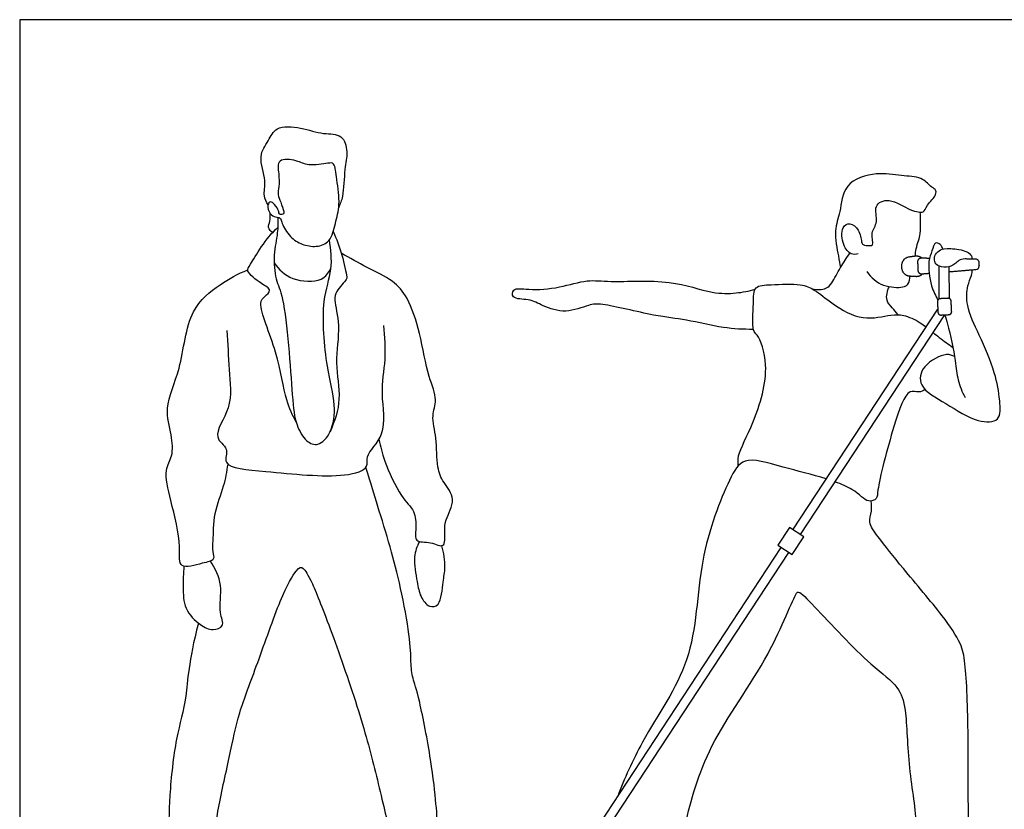
# Model space of a CAD drawing. Units: metres. Extents: x 0 to 10.5, y -0.7 to 2.3.
# Drawn here: x 0 to 2.3, y 0.5 to 2.3 of the extents above; entities that cross this region are included whole.
import ezdxf

# ---------------------------------------------------------------- set-up
doc = ezdxf.new("R2010")
doc.units = ezdxf.units.M
doc.layers.add('2D$AG-POP-CULTURE', color=7, linetype='Continuous', true_color=0x66ccff)
doc.layers.add('2D$X-VPRT', color=6, linetype='Continuous', true_color=0xff00ff)

msp = doc.modelspace()

# ---------------------------------------------------------------- linework, layer by layer
at = {"layer": '2D$AG-POP-CULTURE'}
for points in [[(2.1181, 1.6423), (2.1179, 1.7182)], [(2.1406, 1.7165), (2.1409, 1.6434)], [(1.7811, 1.1103), (2.1149, 1.619)], [(2.1304, 1.6056), (1.7981, 1.0991)], [(1.7712, 1.058), (1.3198, 0.3699), (1.3028, 0.381), (1.7542, 1.0692)]]:
    msp.add_lwpolyline(points, dxfattribs=at)
msp.add_lwpolyline([(1.7462, 1.0744), (1.7792, 1.0528), (1.8061, 1.0939), (1.7731, 1.1155)], close=True, dxfattribs=at)
for points, knots in [([(0.572, 1.8593), (0.5682, 1.8657), (0.5598, 1.8804), (0.5703, 1.9158), (0.5472, 1.9712), (0.5736, 2.0058), (0.589, 2.0422), (0.6498, 2.0383), (0.6972, 2.0208), (0.7449, 2.0245), (0.7569, 1.9791), (0.7475, 1.9423), (0.7462, 1.8784), (0.7383, 1.8613), (0.7349, 1.8527)], [0, 0, 0, 0, 0.270419, 0.610834, 1.039373, 1.404585, 1.740653, 2.161227, 2.584192, 2.949739, 3.299182, 3.667373, 4.118569, 4.42182, 4.42182, 4.42182, 4.42182]), ([(0.5973, 1.8404), (0.5977, 1.839), (0.5994, 1.8355), (0.6088, 1.8379), (0.6089, 1.8444), (0.6013, 1.866), (0.5934, 1.8823), (0.5982, 1.902), (0.5974, 1.9294), (0.5914, 1.9681), (0.64, 1.9623), (0.6635, 1.9474), (0.7091, 1.9552), (0.7266, 1.957), (0.7304, 1.9143), (0.7392, 1.8596), (0.7269, 1.8178), (0.7174, 1.7736), (0.6831, 1.7603), (0.65, 1.7672), (0.6224, 1.7833), (0.604, 1.815), (0.6024, 1.8256), (0.599, 1.8302), (0.5888, 1.8307), (0.5749, 1.8369), (0.5692, 1.8589), (0.5777, 1.8687), (0.5881, 1.8604), (0.597, 1.8459), (0.5969, 1.8419), (0.5973, 1.8404)], [0, 0, 0, 0, 0.120983, 0.27897, 0.4095, 0.682807, 0.929712, 1.17708, 1.4894, 1.800204, 2.14721, 2.467857, 2.848994, 3.053868, 3.400811, 3.838309, 4.220217, 4.591659, 4.916194, 5.243658, 5.571319, 5.912599, 6.093634, 6.216617, 6.393367, 6.612961, 6.874453, 7.046952, 7.239287, 7.476896, 7.607274, 7.607274, 7.607274, 7.607274]), ([(1.9311, 1.7465), (1.9261, 1.7451), (1.9136, 1.7429), (1.8949, 1.7662), (1.8908, 1.8078), (1.9133, 1.82), (1.9345, 1.8027), (1.9392, 1.7749), (1.9411, 1.7656), (1.9583, 1.7655), (1.9681, 1.7649), (1.9589, 1.7972), (1.9797, 1.8184), (1.9645, 1.8591), (2.0049, 1.8778), (2.0493, 1.8458), (2.0699, 1.8436), (2.0829, 1.8395), (2.0881, 1.858), (2.113, 1.8811), (2.1101, 1.8955), (2.0971, 1.9014), (2.0767, 1.9255), (2.0274, 1.9248), (1.9747, 1.9368), (1.8956, 1.9111), (1.892, 1.8421), (1.8744, 1.8014), (1.8859, 1.7409), (1.889, 1.7235), (1.8909, 1.7146)], [0, 0, 0, 0, 0.225404, 0.524768, 0.881308, 1.126944, 1.407056, 1.709322, 1.868199, 2.096576, 2.239912, 2.535726, 2.840406, 3.179177, 3.504824, 3.915185, 4.17065, 4.415672, 4.687887, 4.990784, 5.198335, 5.412651, 5.69982, 6.069585, 6.506023, 6.991747, 7.437897, 7.826631, 8.262762, 8.561274, 8.561274, 8.561274, 8.561274]), ([(0.5826, 1.7953), (0.5784, 1.798), (0.5695, 1.8067), (0.5781, 1.8214), (0.5771, 1.8336), (0.5766, 1.8396)], [0, 0, 0, 0, 0.2221513, 0.4429445, 0.6882584, 0.6882584, 0.6882584, 0.6882584]), ([(2.0629, 1.7407), (2.0633, 1.7465), (2.0647, 1.7579), (2.0705, 1.7771), (2.0756, 1.7927), (2.0753, 1.8231), (2.0752, 1.8362), (2.0745, 1.8421)], [0, 0, 0, 0, 0.238603, 0.49049, 0.727403, 1.040215, 1.278261, 1.278261, 1.278261, 1.278261]), ([(0.5945, 1.8304), (0.5947, 1.8184), (0.5951, 1.7936), (0.5836, 1.7442), (0.5885, 1.6842), (0.613, 1.6437), (0.6274, 1.4197), (0.6339, 1.3559), (0.6579, 1.313), (0.6889, 1.3012), (0.721, 1.3355), (0.7294, 1.402), (0.7049, 1.4859), (0.6931, 1.6368), (0.7221, 1.7081), (0.717, 1.7566), (0.7133, 1.7788)], [0, 0, 0, 0, 0.344627, 0.755948, 1.182476, 1.588794, 2.439913, 2.92324, 3.299601, 3.594681, 3.954918, 4.410622, 4.958194, 5.658879, 6.161939, 6.633956, 6.633956, 6.633956, 6.633956]), ([(0.6369, 1.3579), (0.6287, 1.3746), (0.6098, 1.4105), (0.5976, 1.5159), (0.5457, 1.6311), (0.5637, 1.6473), (0.5831, 1.6632), (0.5553, 1.6775), (0.5194, 1.7061), (0.5338, 1.7233), (0.5674, 1.7841), (0.5944, 1.8066)], [0, 0, 0, 0, 0.429503, 1.039815, 1.66257, 1.911004, 2.14996, 2.438676, 2.810181, 3.044442, 3.633454, 3.633454, 3.633454, 3.633454]), ([(0.7222, 1.7977), (0.73, 1.7801), (0.7423, 1.7484), (0.7539, 1.6936), (0.7535, 1.6869), (0.7275, 1.659), (0.7235, 1.639), (0.7404, 1.5773), (0.7235, 1.4946), (0.7432, 1.4117), (0.7255, 1.3599), (0.7149, 1.3361)], [0, 0, 0, 0, 0.436049, 0.847202, 0.995299, 1.333579, 1.593989, 2.036107, 2.569259, 3.093173, 3.600988, 3.600988, 3.600988, 3.600988]), ([(2.1266, 1.7574), (2.1255, 1.7612), (2.1217, 1.7678), (2.1069, 1.7758), (2.1017, 1.7504), (2.0912, 1.7292), (2.0962, 1.6758), (2.1099, 1.6496), (2.1151, 1.6398)], [0, 0, 0, 0, 0.197436, 0.390077, 0.645308, 0.933767, 1.364415, 1.651124, 1.651124, 1.651124, 1.651124]), ([(0.8275, 1.3187), (0.831, 1.3016), (0.8392, 1.269), (0.8753, 1.1869), (0.9111, 1.1557), (0.9144, 1.1156), (0.9075, 1.0789), (0.9467, 1.0847), (0.9809, 1.0641), (0.9789, 1.1063), (0.9787, 1.1327), (1.0077, 1.1812), (0.9749, 1.219), (0.9599, 1.2548), (0.9617, 1.3215), (0.947, 1.3723), (0.964, 1.411), (0.939, 1.4653), (0.9236, 1.5629), (0.8965, 1.6441), (0.8607, 1.6864), (0.7991, 1.7142), (0.7608, 1.7367), (0.7408, 1.7476)], [0, 0, 0, 0, 0.415112, 0.952517, 1.343467, 1.701161, 2.002581, 2.328727, 2.638385, 2.946763, 3.261831, 3.663869, 4.043169, 4.401392, 4.868064, 5.282788, 5.632363, 6.061266, 6.640777, 7.170876, 7.586753, 8.051771, 8.525834, 8.525834, 8.525834, 8.525834]), ([(1.8259, 1.6653), (1.8359, 1.6625), (1.859, 1.6646), (1.8719, 1.6792), (1.8909, 1.7162), (1.9049, 1.737), (1.9124, 1.7478)], [0, 0, 0, 0, 0.320025, 0.567521, 0.931273, 1.291423, 1.291423, 1.291423, 1.291423]), ([(0.5862, 1.7257), (0.597, 1.7104), (0.624, 1.6823), (0.6978, 1.6806), (0.7111, 1.7023), (0.7168, 1.7115)], [0, 0, 0, 0, 0.43075, 0.893002, 1.220084, 1.220084, 1.220084, 1.220084]), ([(0.4792, 1.2617), (0.4765, 1.2445), (0.4714, 1.2095), (0.4453, 1.1496), (0.4456, 1.0866), (0.443, 1.0614), (0.4511, 1.039), (0.4197, 1.034), (0.3632, 1.0153), (0.3732, 1.0773), (0.3488, 1.1751), (0.3307, 1.2467), (0.3545, 1.28), (0.3504, 1.3308), (0.3312, 1.3939), (0.3747, 1.4816), (0.3855, 1.6186), (0.4602, 1.6758), (0.5027, 1.7006), (0.5252, 1.7093)], [0, 0, 0, 0, 0.414162, 0.881469, 1.333337, 1.624824, 1.859318, 2.161608, 2.550833, 2.929241, 3.527812, 4.010054, 4.353741, 4.750703, 5.203788, 5.766434, 6.430125, 6.966679, 7.455453, 7.455453, 7.455453, 7.455453]), ([(1.9517, 1.7052), (1.9613, 1.6919), (1.9856, 1.669), (2.034, 1.6678), (2.0471, 1.6747), (2.0509, 1.6889), (2.0502, 1.6952)], [0, 0, 0, 0, 0.401458, 0.784198, 0.992537, 1.243924, 1.243924, 1.243924, 1.243924]), ([(2.1536, 1.5096), (2.1475, 1.5121), (2.1343, 1.5194), (2.0775, 1.4912), (2.0678, 1.4371), (2.1364, 1.4013), (2.2013, 1.3569), (2.2617, 1.3574), (2.2577, 1.412), (2.2481, 1.4737), (2.2112, 1.5586), (2.1795, 1.6235), (2.1816, 1.6721), (2.1918, 1.6923), (2.1943, 1.7051), (2.1949, 1.7096)], [0, 0, 0, 0, 0.253085, 0.685162, 1.057983, 1.538517, 2.064205, 2.445953, 2.81744, 3.281381, 3.834962, 4.325342, 4.709397, 5.000032, 5.14892, 5.14892, 5.14892, 5.14892]), ([(1.6899, 1.5719), (1.6669, 1.5722), (1.6214, 1.5737), (1.5329, 1.5959), (1.4644, 1.6015), (1.3432, 1.6329), (1.3115, 1.6295), (1.2575, 1.6071), (1.2054, 1.6255), (1.1747, 1.6435), (1.1331, 1.6403), (1.135, 1.6697), (1.1768, 1.6618), (1.2435, 1.667), (1.3081, 1.6883), (1.363, 1.6793), (1.4982, 1.6894), (1.5917, 1.6539), (1.6492, 1.6547), (1.6797, 1.6603), (1.694, 1.6645)], [0, 0, 0, 0, 0.476031, 1.009893, 1.510748, 2.137074, 2.466024, 2.886592, 3.304609, 3.655712, 3.990575, 4.213273, 4.550182, 5.032424, 5.49471, 5.920393, 6.583893, 7.161225, 7.584243, 7.967699, 7.967699, 7.967699, 7.967699]), ([(1.6549, 1.2574), (1.6548, 1.2651), (1.6524, 1.2832), (1.6947, 1.3603), (1.7307, 1.4834), (1.7018, 1.5601), (1.6855, 1.5686), (1.6916, 1.6319), (1.6893, 1.6737), (1.7332, 1.6747), (1.7989, 1.6788), (1.8316, 1.664), (1.8734, 1.629), (1.9399, 1.5894), (2.0059, 1.6067), (2.0366, 1.6063), (2.0658, 1.5938), (2.0835, 1.5812), (2.0879, 1.5779)], [0, 0, 0, 0, 0.274231, 0.799228, 1.466259, 1.950168, 2.170427, 2.617366, 2.962254, 3.305085, 3.773591, 4.11009, 4.528876, 5.029353, 5.487469, 5.79985, 6.170333, 6.294413, 6.294413, 6.294413, 6.294413]), ([(2.0234, 1.606), (2.0187, 1.6112), (2.0106, 1.6226), (1.9933, 1.6379), (1.9983, 1.6614), (2.0035, 1.6705)], [0, 0, 0, 0, 0.2624155, 0.5255968, 0.8474103, 0.8474103, 0.8474103, 0.8474103]), ([(2.1306, 1.6056), (2.1328, 1.5992), (2.1414, 1.5709), (2.1568, 1.5), (2.1591, 1.4566), (2.171, 1.428), (2.1777, 1.4152)], [1.984819, 1.984819, 1.984819, 1.984819, 2.155342, 2.687018, 3.071708, 3.448983, 3.448983, 3.448983, 3.448983]), ([(0.477, 1.5694), (0.48, 1.5395), (0.4798, 1.4796), (0.4934, 1.3936), (0.4388, 1.3228), (0.4855, 1.2994), (0.4607, 1.2525), (0.5778, 1.2447), (0.7386, 1.2267), (0.8068, 1.2513), (0.7933, 1.2823), (0.8499, 1.33), (0.8292, 1.4243), (0.8451, 1.5018), (0.8412, 1.5551), (0.8389, 1.5812)], [0, 0, 0, 0, 0.545244, 1.083494, 1.569099, 1.905775, 2.220324, 2.775109, 3.547775, 3.972336, 4.240751, 4.693886, 5.242656, 5.757028, 6.265186, 6.265186, 6.265186, 6.265186]), ([(2.1039, 1.5652), (2.1088, 1.5611), (2.1253, 1.5475), (2.1391, 1.5382), (2.1497, 1.5306)], [6.4484636, 6.4484636, 6.4484636, 6.4484636, 6.5951787, 6.9527717, 6.9527717, 6.9527717, 6.9527717]), ([(2.0859, 1.4334), (2.0811, 1.4308), (2.0708, 1.4249), (2.0426, 1.4373), (2.011, 1.3454), (1.9743, 1.2061), (1.9768, 1.1815), (1.9507, 1.1705), (1.9306, 1.1991), (1.8929, 1.2153), (1.8779, 1.2207)], [0, 0, 0, 0, 0.230866, 0.484874, 1.021535, 1.72523, 1.982318, 2.225098, 2.61842, 2.835223, 2.835223, 2.835223, 2.835223]), ([(1.858, 1.2274), (1.8259, 1.2374), (1.7439, 1.257), (1.6665, 1.2829), (1.6282, 1.2163), (1.5588, 1.0398), (1.5609, 0.8081), (1.4431, 0.6485), (1.3922, 0.5353), (1.3777, 0.4952)], [2.927339, 2.927339, 2.927339, 2.927339, 3.356052, 3.896256, 4.338421, 5.177623, 6.04787, 6.847999, 7.357979, 7.357979, 7.357979, 7.357979]), ([(1.3581, 0.4283), (1.3524, 0.4001), (1.3533, 0.363), (1.394, 0.3547), (1.4631, 0.3607), (1.5204, 0.3477), (1.5331, 0.443), (1.5846, 0.624), (1.7241, 0.8009), (1.7854, 0.9629), (1.7959, 0.9694), (1.8383, 0.9259), (1.9564, 0.7978), (2.0253, 0.7525), (2.0442, 0.6915), (2.0445, 0.5618), (2.0719, 0.4284), (2.0528, 0.3734), (2.0428, 0.2955), (2.1232, 0.3315), (2.1927, 0.3209), (2.1946, 0.3559), (2.1825, 0.4383), (2.187, 0.6288), (2.1801, 0.7978), (2.1693, 0.8494), (2.1245, 0.9161), (2.0358, 1.0187), (1.9804, 1.0899), (1.9526, 1.1271), (1.9631, 1.1477), (1.9626, 1.168), (1.9617, 1.1765)], [7.667844, 7.667844, 7.667844, 7.667844, 8.11306, 8.439299, 8.927355, 9.313176, 9.809873, 10.598952, 11.504293, 12.215194, 12.347928, 12.756586, 13.533896, 14.048292, 14.476266, 15.136653, 15.801387, 16.253124, 16.663606, 17.13506, 17.594326, 17.86385, 18.374701, 19.189788, 19.932231, 20.331659, 20.831397, 21.510457, 22.064064, 22.422566, 22.711427, 22.905105, 22.905105, 22.905105, 22.905105]), ([(0.9206, 1.0832), (0.9152, 1.0718), (0.9054, 1.0478), (0.9155, 0.9905), (0.9214, 0.9572), (0.9416, 0.93), (0.9709, 0.9346), (0.9746, 0.9922), (0.9817, 1.0225), (0.9771, 1.0575), (0.9724, 1.0735)], [0, 0, 0, 0, 0.353302, 0.784458, 1.126806, 1.439085, 1.696806, 2.110043, 2.447684, 2.854268, 2.854268, 2.854268, 2.854268]), ([(0.3783, 1.0259), (0.3765, 1.01), (0.3769, 0.9781), (0.3766, 0.9271), (0.4146, 0.8902), (0.443, 0.8764), (0.4748, 0.887), (0.4562, 0.9218), (0.4698, 0.9835), (0.4502, 1.0209), (0.4394, 1.0381)], [0, 0, 0, 0, 0.398549, 0.800768, 1.205452, 1.527527, 1.803104, 2.120665, 2.572772, 3.021121, 3.021121, 3.021121, 3.021121])]:
    msp.add_open_spline(points, degree=3, knots=knots, dxfattribs=at)
for points in [[(2.1777, 1.7344), (2.1651, 1.7347), (2.1549, 1.7208), (2.1354, 1.7136), (2.1114, 1.7189), (2.1072, 1.7278), (2.1059, 1.7417), (2.1172, 1.7547), (2.1312, 1.7598), (2.176, 1.7563), (2.1941, 1.745), (2.1939, 1.7341)], [(0.4119, 0.895), (0.3878, 0.8055), (0.3872, 0.7179), (0.3593, 0.639), (0.3432, 0.4897), (0.3437, 0.3914), (0.3357, 0.3731), (0.3228, 0.3425), (0.3223, 0.3226), (0.3335, 0.307), (0.3711, 0.3081), (0.4259, 0.292), (0.4393, 0.3001), (0.4496, 0.3334), (0.4463, 0.3742), (0.4522, 0.4504), (0.4855, 0.5944), (0.5027, 0.6857), (0.5457, 0.7942), (0.6037, 0.9628), (0.6418, 1.0257), (0.6515, 1.0251), (0.6698, 0.9999), (0.7143, 0.8871), (0.7863, 0.6819), (0.8218, 0.5439), (0.8567, 0.3967), (0.8567, 0.3688), (0.8545, 0.3285), (0.8604, 0.3129), (0.8696, 0.3033), (0.9174, 0.3113), (0.963, 0.3167), (0.9797, 0.3258), (0.978, 0.3532), (0.9754, 0.3849), (0.9641, 0.4134), (0.9598, 0.4719), (0.9501, 0.5691), (0.9184, 0.734), (0.9045, 0.7679), (0.9007, 0.8028), (0.9007, 0.8581), (0.8771, 0.9806), (0.8551, 1.0681), (0.8228, 1.1701), (0.8105, 1.2142), (0.797, 1.2537)]]:
    msp.add_open_spline(points, degree=3, dxfattribs=at)
for points, weights, knots in [([(2.0787, 1.736), (2.0786, 1.7361), (2.0785, 1.7362), (2.0717, 1.7419), (2.0629, 1.7407), (2.0558, 1.7398), (2.0486, 1.7388), (2.0306, 1.7364), (2.0313, 1.7182), (2.0313, 1.7164), (2.0314, 1.7145), (2.032, 1.6963), (2.0502, 1.6952), (2.0574, 1.6948), (2.0646, 1.6944), (2.0735, 1.6938), (2.0798, 1.7), (2.08, 1.7002), (2.0801, 1.7003)], [0.997808179711, 0.99888970064, 1, 0.91432717689, 1, 1, 1, 0.740561696838, 1, 1, 1, 0.740561696837, 1, 1, 1, 0.91432717689, 1, 0.997739864577, 0.995598978456], [0.1793793, 0.1793793, 0.1793793, 0.1800898, 0.1800898, 0.2349105, 0.2349105, 0.2821089, 0.2821089, 0.3789949, 0.3789949, 0.3902575, 0.3902575, 0.4871435, 0.4871435, 0.5343419, 0.5343419, 0.5891626, 0.5891626, 0.5906088, 0.5906088, 0.5906088]), ([(2.0959, 1.7358), (2.0863, 1.7359), (2.0766, 1.7361), (2.0731, 1.7361), (2.0706, 1.7337), (2.0682, 1.7314), (2.0683, 1.728), (2.0687, 1.7178), (2.0691, 1.7075), (2.0692, 1.7043), (2.0719, 1.7021), (2.0745, 1.6999), (2.078, 1.7002), (2.0864, 1.7008), (2.0947, 1.7015)], [1, 1, 1, 0.918526687913, 1, 0.918526687913, 1, 1, 1, 0.919739881401, 1, 0.919739881401, 1, 1, 1], [2.0082181, 2.0082181, 2.0082181, 2.1345187, 2.1345187, 2.1551359, 2.1551359, 2.1757531, 2.1757531, 2.2430295, 2.2430295, 2.2634905, 2.2634905, 2.2839515, 2.2839515, 2.3940057, 2.3940057, 2.3940057]), ([(2.1407, 1.7051), (2.1735, 1.7078), (2.2043, 1.7104), (2.2107, 1.7109), (2.2104, 1.7194), (2.2103, 1.7224), (2.2102, 1.7253), (2.2098, 1.7338), (2.2034, 1.7339), (2.1907, 1.7342), (2.1777, 1.7344)], [1, 1, 1, 0.720860573988, 1, 1, 1, 0.720860573988, 1, 1, 1], [2.704694, 2.704694, 2.704694, 3.1576002, 3.1576002, 3.202043, 3.202043, 3.4601144, 3.4601144, 3.5045572, 3.5045572, 3.6903036, 3.6903036, 3.6903036]), ([(2.1223, 1.6052), (2.1156, 1.6048), (2.1152, 1.6116), (2.1146, 1.6237), (2.114, 1.6357), (2.1137, 1.6425), (2.1205, 1.6428), (2.1295, 1.6433), (2.1385, 1.6437), (2.1453, 1.6441), (2.1456, 1.6373), (2.1462, 1.6252), (2.1468, 1.6132), (2.1472, 1.6064), (2.1404, 1.6061), (2.1314, 1.6056), (2.1223, 1.6052)], [1, 0.707106781187, 1, 1, 1, 0.707106781186, 1, 1, 1, 0.707106781186, 1, 1, 1, 0.707106781186, 1, 1, 1], [0, 0, 0, 0.034962, 0.034962, 0.114143, 0.114143, 0.149105, 0.149105, 0.208467, 0.208467, 0.243429, 0.243429, 0.32261, 0.32261, 0.357572, 0.357572, 0.416934, 0.416934, 0.416934])]:
    msp.add_rational_spline(points, weights, degree=2, knots=knots, dxfattribs=at)
at = {"layer": '2D$X-VPRT'}
msp.add_lwpolyline([(0, 0), (5.2461, 0), (5.2461, 2.286), (0, 2.286)], close=True, dxfattribs=at)

doc.saveas('drawing.dxf')
